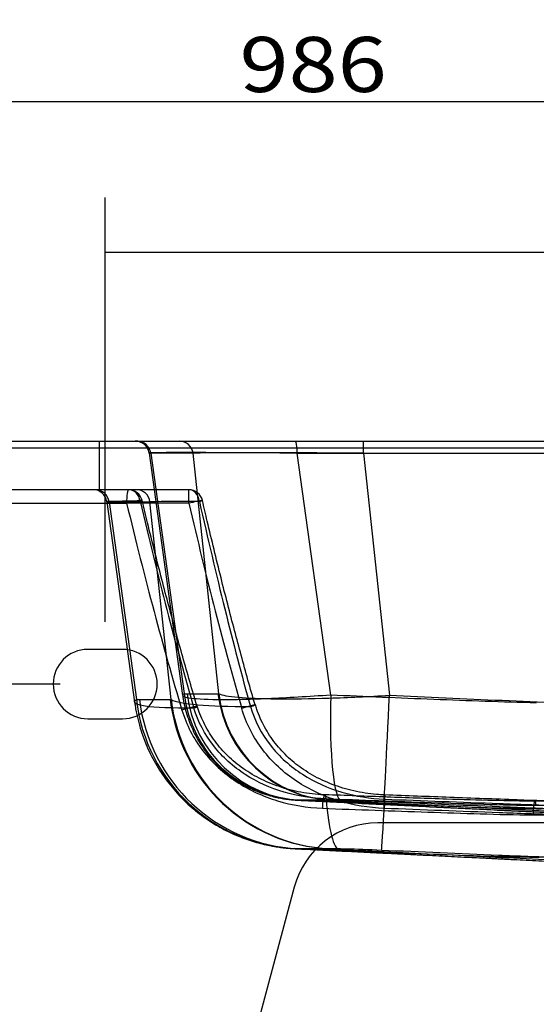
# Model space of a CAD drawing. Units: millimetres. Extents: x 239 to 1998, y 339 to 1330.
# Drawn here: x 964 to 1113, y 1046 to 1330 of the extents above; entities that cross this region are included whole.
import ezdxf
from ezdxf.lldxf.tags import DXFTag

# ---------------------------------------------------------------- set-up
doc = ezdxf.new("R2010")
doc.units = ezdxf.units.MM
doc.layers.add('1', color=7, linetype='Continuous')
doc.layers.add('256', color=7, linetype='Continuous')
doc.styles.add('blockfont', font='simplex.shx')
tags = doc.linetypes.add('DASHED', pattern=[25.72, 12.86, -12.86]).pattern_tags.tags
tags[6:7] = [DXFTag(74, 4), DXFTag(75, 0), DXFTag(340, '0'), DXFTag(46, 0.0), DXFTag(50, 0.0), DXFTag(44, 0.0), DXFTag(45, 0.0)]
tags[4:5] = [DXFTag(74, 4), DXFTag(75, 0), DXFTag(340, '0'), DXFTag(46, 0.0), DXFTag(50, 0.0), DXFTag(44, 0.0), DXFTag(45, 0.0)]
doc.dimstyles.get("Standard").update_dxf_attribs({"dimtxt": 0.18, "dimasz": 0.18, "dimexe": 0.18, "dimexo": 0.0625, "dimgap": 0.09, "dimtad": 0, "dimtih": 1, "dimtoh": 1, "dimdec": 4, "dimzin": 0, "dimdsep": 46, "dimtxsty": 'Standard', "dimcen": 0.09, "dimadec": 0, "dimazin": 0, "dimtfac": 1, "dimtdec": 4, "dimtofl": 0, "dimtmove": 0, "dimatfit": 3, "dimfxl": 0, "dimtolj": 1, "dimtzin": 0, "dimarcsym": 0})

# ---------------------------------------------------------------- blocks, each defined once
blk = doc.blocks.new('_D6')
at = {"layer": '256', "color": 252}
for p, q in [((988.52, 1156.66), (988.52, 1278.92)), ((1566.24, 1214.66), (1566.24, 1278.92)), ((1566.24, 1263.05), (988.52, 1263.05))]:
    blk.add_line(p, q, dxfattribs=at)
for points in [[(988.52, 1263.05), (1004.39, 1267.3), (1004.39, 1258.8), (988.52, 1263.05)], [(1566.24, 1263.05), (1550.37, 1258.8), (1550.37, 1267.3), (1566.24, 1263.05)]]:
    blk.add_solid(points, dxfattribs=at)
at = {"layer": '256', "color": 252, "insert": (1246.52, 1265.86), "char_height": 15.875, "attachment_point": 7, "line_spacing_factor": 0.903614, "style": 'blockfont'}
blk.add_mtext('\\W01.177;\\Fsimplex.shx;578', dxfattribs=at)
blk = doc.blocks.new('_D7')
at = {"layer": '256', "color": 252}
for p, q in [((579.93, 1187.66), (579.93, 1322.34)), ((1566.24, 1214.66), (1566.24, 1322.34)), ((1566.24, 1306.47), (579.93, 1306.47))]:
    blk.add_line(p, q, dxfattribs=at)
for points in [[(579.93, 1306.47), (595.81, 1310.72), (595.81, 1302.22), (579.93, 1306.47)], [(1566.24, 1306.47), (1550.37, 1302.22), (1550.37, 1310.72), (1566.24, 1306.47)]]:
    blk.add_solid(points, dxfattribs=at)
at = {"layer": '256', "color": 252, "insert": (1027.27, 1309.28), "char_height": 15.875, "attachment_point": 7, "line_spacing_factor": 0.903614, "style": 'blockfont'}
blk.add_mtext('\\W01.177;\\Fsimplex.shx;986', dxfattribs=at)
blk = doc.blocks.new('_D15')
at = {"layer": '256', "color": 252}
for p, q in [((885.45, 1138.72), (885.45, 1266.03)), ((887.72, 1208.72), (869.58, 1208.72)), ((975.58, 1138.72), (869.58, 1138.72))]:
    blk.add_line(p, q, dxfattribs=at)
for points in [[(885.45, 1208.72), (889.71, 1192.85), (881.2, 1192.85), (885.45, 1208.72)], [(885.45, 1138.72), (881.2, 1154.6), (889.71, 1154.6), (885.45, 1138.72)]]:
    blk.add_solid(points, dxfattribs=at)
at = {"layer": '256', "color": 252, "insert": (882.64, 1237), "char_height": 15.875, "attachment_point": 7, "rotation": 90, "line_spacing_factor": 0.903614, "style": 'blockfont'}
blk.add_mtext('\\W01.191;\\Fsimplex.shx;70', dxfattribs=at)

msp = doc.modelspace()

# ---------------------------------------------------------------- linework, layer by layer
at = {"layer": '1', "color": 9}
msp.add_line((315.93, 1208.72), (1475.39, 1208.72), dxfattribs=at)
at = {"layer": '1', "color": 13, "linetype": 'DASHED'}
for p, q in [((986.91, 1194.72), (986.91, 1208.72)), ((1063.02, 1205.21), (1063.02, 1208.72)), ((1001.18, 1205.27), (1010.86, 1135.45)), ((1013.88, 1205.21), (1001.67, 1205.21)), ((1001.67, 1205.21), (1011.27, 1135.98)), ((1021.27, 1135.96), (1013.88, 1205.21)), ((1043.91, 1205.21), (1452.21, 1205.21)), ((1053.57, 1135.55), (1043.91, 1205.21)), ((1063.02, 1205.21), (1070.46, 1135.49)), ((995.25, 1194.72), (958.31, 1194.72)), ((997.5, 1194.72), (995.25, 1194.72)), ((1012.66, 1194.72), (997.5, 1194.72)), ((1012.66, 1190.83), (1012.66, 1194.72)), ((957.75, 1190.83), (994.7, 1190.83)), ((988.98, 1191.27), (996.99, 1133.52)), ((989.62, 1191.21), (997.51, 1134.27)), ((989.62, 1191.21), (1001.43, 1191.21)), ((1012.66, 1190.83), (994.69, 1190.83)), ((1007.51, 1134.25), (1001.43, 1191.21)), ((993.52, 1148.72), (983.52, 1148.72)), ((1012.15, 1135.96), (1021.03, 1135.96)), ((998.39, 1134.25), (1007.27, 1134.25)), ((983.52, 1128.72), (993.52, 1128.72)), ((1044.84, 1105.26), (1175.62, 1098.81)), ((1053.72, 1105.26), (1044.84, 1105.26)), ((1053.72, 1105.26), (1183.72, 1098.81)), ((1373.2, 1104.95), (1112.44, 1104.95)), ((1373.6, 1103.71), (1112.84, 1103.71)), ((1111.88, 1101.05), (1372.65, 1101.05)), ((1182.51, 1098.72), (1067.17, 1098.72)), ((1053.03, 1091.28), (1044.15, 1091.28)), ((1043.02, 1080.19), (1031.91, 1038.72))]:
    msp.add_line(p, q, dxfattribs=at)
at = {"layer": '1', "color": 13}
msp.add_line((1475.11, 1206.72), (315.93, 1206.72), dxfattribs=at)
at = {"layer": '1', "color": 13, "linetype": 'DASHED'}
for centre, radius, start, end in [((997.21, 1204.72), 4, 7.8481, 90), ((985.02, 1190.72), 4, 7.4427, 90), ((995.25, 1190.72), 4, 13.5937, 90), ((1012.66, 1190.72), 4, 13.0549, 90), ((983.52, 1138.72), 10, 90, 270), ((993.52, 1138.72), 10, 270, 450), ((1067.17, 1073.72), 25, 90, 165)]:
    msp.add_arc(centre, radius, start, end, dxfattribs=at)
for centre, major_axis, ratio, start_param, end_param in [((997.74, 1204.72), (0, 4), 0.990268, 4.834562, 6.283185), ((1009.94, 1204.72), (0, -4), 0.990268, 1.692969, 3.141593), ((1043.36, 1204.72), (0, -4), 0.139173, 1.692969, 3.141593), ((1051.73, 1204.72), (-50.55, 0.55), 0.008056, 4.867772, 6.423716), ((1063.72, 1204.72), (-50.33, 0.43), 0.009568, 4.726427, 6.144674), ((985.69, 1190.72), (0, 4), 0.990268, 4.834562, 6.283185), ((995.25, 1190.72), (0, 4), 0.139173, 0, 1.544616), ((995.25, 1190.72), (0, 4), 0.847883, 4.883681, 6.283185), ((997.5, 1190.72), (0, 4), 0.990268, 4.834562, 6.283185), ((1012.66, 1190.72), (0, 4), 0.765688, 4.871729, 6.283185), ((1053.67, 1190.72), (-64.69, 0.55), 0.006298, 5.731144, 6.423437), ((995.25, 1190.72), (-3.89, -0.94), 0.058633, 2.590844, 4.841826), ((1012.24, 1489.5), (-54.89, 459.35), 0.137077, 2.260517, 2.446803), ((1065.22, 1190.72), (-64.41, 0.42), 0.007478, 5.589822, 6.144419), ((1012.66, 1190.72), (3.9, 0.9), 0.025501, 5.594827, 7.848069), ((1033.33, 1489.5), (-49.21, 459.36), 0.138532, 2.262192, 2.446859), ((1011.68, 1489.6), (-54.39, 459.83), 0.145512, 2.260731, 2.447017), ((1033.33, 1489.6), (-49.27, 459.84), 0.147036, 2.262188, 2.446855), ((1045.67, 1140.25), (-1.89, -34.95), 0.99011, 4.888077, 6.288045), ((1046.55, 1140.22), (0, -35), 0.990268, 4.834562, 6.233683), ((1055.43, 1140.22), (0, -35), 0.990268, 4.834562, 6.233683), ((1055.67, 1140.22), (0.52, -35), 0.990301, 4.819856, 6.218888), ((1058.4, 1139.82), (1.57, 34.96), 0.133645, 1.699073, 3.117049), ((1070.46, 1139.76), (-1.6, -34.96), 0.005625, 0.029449, 1.448752), ((1045.67, 1140.25), (-2.65, -48.93), 0.99011, 4.888077, 6.288045), ((1046.55, 1140.22), (0, -49), 0.990268, 4.834562, 6.233683), ((1055.43, 1140.22), (0, -49), 0.990268, 4.834562, 6.233683), ((1055.67, 1140.22), (0.73, -48.99), 0.990301, 4.819856, 6.218888), ((1011.2, 1131.14), (-3.83, -1.15), 0.065472, 2.405229, 4.83851), ((1027.89, 1131.61), (3.84, 1.11), 0.025148, 5.41278, 7.846712), ((1051.7, 1102.85), (-0.15, -4), 0.140052, 2.348855, 4.691531), ((1068.98, 1102.78), (0.16, 4), 0.001021, 5.490584, 7.823758), ((1058.4, 1139.82), (2.19, 48.95), 0.133645, 2.349761, 3.117049), ((1070.46, 1139.76), (-2.24, -48.95), 0.005625, 0.029449, 0.798305), ((1112.44, 1100.95), (0, -4), 0.139173, 2.334843, 4.686209)]:
    msp.add_ellipse(centre, major_axis=major_axis, ratio=ratio, start_param=start_param, end_param=end_param, dxfattribs=at)
for points, knots in [([(1015.04, 1132.28), (1014.32, 1134.67), (1012.23, 1141.78), (1008.8, 1153.96), (1004.73, 1169.19), (1001.53, 1181.87), (999.67, 1189.49), (999.14, 1191.66)], [0, 0, 0, 0, 0.121486, 0.361914, 0.617406, 0.890875, 1, 1, 1, 1]), ([(1031.74, 1132.72), (1031.05, 1135.1), (1029.02, 1142.23), (1025.71, 1154.43), (1021.79, 1169.68), (1018.76, 1182.19), (1017.02, 1189.63), (1016.55, 1191.63)], [0, 0, 0, 0, 0.122583, 0.36525, 0.623134, 0.899177, 1, 1, 1, 1]), ([(1053.57, 1135.55), (1050.35, 1135.32), (1047.17, 1135.12), (1041.09, 1134.77), (1038.18, 1134.62), (1032.6, 1134.39), (1029.96, 1134.3), (1025.16, 1134.2), (1022.97, 1134.18), (1017.06, 1134.24), (1014.18, 1134.41), (1010.88, 1135.01), (1010.43, 1135.45), (1011.27, 1135.98)], [0, 0, 0, 0, 0.125, 0.125, 0.25, 0.25, 0.375, 0.375, 0.5, 0.5, 0.75, 0.75, 1, 1, 1, 1]), ([(1010.88, 1135.45), (1010.97, 1134.71), (1011.24, 1133.07), (1011.85, 1130.59), (1012.69, 1128.04), (1013.71, 1125.59), (1014.9, 1123.25), (1016.24, 1121.03), (1017.72, 1118.96), (1019.32, 1117.02), (1021.02, 1115.23), (1022.81, 1113.59), (1024.67, 1112.11), (1026.59, 1110.79), (1028.53, 1109.63), (1030.49, 1108.63), (1032.43, 1107.78), (1034.34, 1107.07), (1036.18, 1106.51), (1037.91, 1106.08), (1039.49, 1105.77), (1040.81, 1105.57), (1041.83, 1105.45), (1042.55, 1105.38), (1043.08, 1105.34), (1043.47, 1105.31), (1043.69, 1105.3), (1043.78, 1105.3), (1043.79, 1105.3)], [0, 0, 0, 0, 0.045709, 0.10123, 0.15606, 0.210197, 0.263634, 0.316352, 0.368325, 0.419517, 0.469879, 0.519349, 0.56785, 0.615282, 0.661524, 0.706417, 0.749761, 0.791298, 0.830681, 0.867416, 0.90068, 0.928783, 0.949542, 0.964141, 0.975655, 0.986568, 0.998863, 1, 1, 1, 1]), ([(1021.27, 1135.96), (1022.15, 1135.53), (1024.04, 1135.18), (1029.75, 1134.69), (1033.46, 1134.54), (1042.45, 1134.46), (1047.63, 1134.53), (1058.62, 1134.87), (1064.52, 1135.14), (1070.46, 1135.49)], [0, 0, 0, 0, 0.25, 0.25, 0.5, 0.5, 0.75, 0.75, 1, 1, 1, 1]), ([(1112.93, 1133.35), (1107.98, 1133.35), (1103.03, 1133.56), (1093.14, 1133.9), (1088.19, 1134.09), (1073.35, 1134.68), (1063.46, 1135.11), (1053.57, 1135.55)], [0, 0, 0, 0, 0.25, 0.25, 0.5, 0.5, 1, 1, 1, 1]), ([(1070.46, 1135.49), (1081.29, 1134.99), (1092.12, 1134.51), (1108.36, 1133.82), (1113.78, 1133.6), (1124.61, 1133.19), (1130.02, 1132.94), (1135.44, 1132.9)], [0, 0, 0, 0, 0.5, 0.5, 0.75, 0.75, 1, 1, 1, 1]), ([(1014.09, 1131.82), (1007.76, 1131.74), (1002.86, 1131.93), (997.2, 1132.76), (996.31, 1133.42), (997.51, 1134.27)], [0, 0, 0, 0, 0.5, 0.5, 1, 1, 1, 1]), ([(997.02, 1133.53), (997.1, 1132.87), (997.35, 1131.15), (997.95, 1128.4), (998.83, 1125.3), (999.9, 1122.29), (1001.16, 1119.38), (1002.58, 1116.59), (1004.17, 1113.93), (1005.89, 1111.39), (1007.76, 1108.99), (1009.74, 1106.74), (1011.83, 1104.64), (1014.01, 1102.7), (1016.27, 1100.92), (1018.58, 1099.3), (1020.94, 1097.84), (1023.32, 1096.55), (1025.71, 1095.42), (1028.08, 1094.44), (1030.41, 1093.62), (1032.68, 1092.95), (1034.84, 1092.42), (1036.84, 1092.02), (1038.61, 1091.74), (1040.04, 1091.56), (1041.11, 1091.45), (1041.87, 1091.39), (1042.43, 1091.35), (1042.82, 1091.33), (1043.01, 1091.32), (1043.08, 1091.31)], [0, 0, 0, 0, 0.028916, 0.076485, 0.123625, 0.170335, 0.21661, 0.262443, 0.307821, 0.352727, 0.397138, 0.441028, 0.484363, 0.527101, 0.569191, 0.610571, 0.651163, 0.690875, 0.729587, 0.767151, 0.803379, 0.838022, 0.870742, 0.901016, 0.927864, 0.949418, 0.964755, 0.975874, 0.98498, 0.993798, 1, 1, 1, 1]), ([(1007.51, 1134.25), (1008.69, 1133.62), (1011.28, 1133.13), (1019.13, 1132.44), (1024.25, 1132.26), (1030.39, 1132.25)], [0, 0, 0, 0, 0.5, 0.5, 1, 1, 1, 1]), ([(1052.21, 1105.64), (1048.08, 1105.8), (1044.04, 1106.44), (1036.15, 1108.77), (1032.38, 1110.44), (1025.46, 1114.9), (1022.36, 1117.65), (1017.24, 1124.17), (1015.3, 1127.82), (1014.09, 1131.82)], [0, 0, 0, 0, 0.25, 0.25, 0.5, 0.5, 0.75, 0.75, 1, 1, 1, 1]), ([(1051.85, 1106.84), (1051.75, 1106.84), (1050.54, 1106.84), (1048.24, 1107.06), (1044.99, 1107.52), (1041.81, 1108.22), (1038.74, 1109.13), (1035.78, 1110.25), (1032.95, 1111.56), (1030.26, 1113.07), (1027.75, 1114.74), (1025.46, 1116.55), (1023.38, 1118.49), (1021.49, 1120.57), (1019.77, 1122.79), (1018.24, 1125.14), (1016.92, 1127.58), (1015.87, 1129.98), (1015.33, 1131.57), (1015.11, 1132.31)], [0, 0, 0, 0, 0.006569, 0.076258, 0.14529, 0.213513, 0.280825, 0.347183, 0.412601, 0.477156, 0.540871, 0.602125, 0.660677, 0.719468, 0.778238, 0.836709, 0.89467, 0.951951, 1, 1, 1, 1]), ([(1030.39, 1132.25), (1031.58, 1128.19), (1033.58, 1124.39), (1038.74, 1117.8), (1041.95, 1114.96), (1048.91, 1110.49), (1052.74, 1108.78), (1060.78, 1106.41), (1064.89, 1105.75), (1069.09, 1105.59)], [0, 0, 0, 0, 0.25, 0.25, 0.5, 0.5, 0.75, 0.75, 1, 1, 1, 1]), ([(1069.14, 1106.81), (1068.35, 1106.83), (1066.44, 1106.92), (1063.45, 1107.29), (1060.2, 1107.91), (1057.04, 1108.74), (1054, 1109.79), (1051.08, 1111.03), (1048.31, 1112.46), (1045.8, 1114.01), (1043.48, 1115.68), (1041.37, 1117.48), (1039.38, 1119.48), (1037.56, 1121.63), (1035.91, 1123.92), (1034.46, 1126.34), (1033.22, 1128.84), (1032.35, 1130.99), (1031.96, 1132.31), (1031.84, 1132.75)], [0, 0, 0, 0, 0.048858, 0.117701, 0.185874, 0.253179, 0.319471, 0.384667, 0.448754, 0.511783, 0.566998, 0.625207, 0.682846, 0.740959, 0.799247, 0.857332, 0.914907, 0.971748, 1, 1, 1, 1]), ([(1010.65, 1131.24), (1011.93, 1126.97), (1013.97, 1123.05), (1019.37, 1116.03), (1022.65, 1113.06), (1030, 1108.21), (1034.01, 1106.38), (1042.43, 1103.83), (1046.74, 1103.12), (1051.15, 1102.95)], [0, 0, 0, 0, 0.25, 0.25, 0.5, 0.5, 0.75, 0.75, 1, 1, 1, 1]), ([(1068.98, 1102.9), (1064.48, 1103.08), (1060.08, 1103.8), (1051.5, 1106.41), (1047.42, 1108.29), (1040.03, 1113.17), (1036.64, 1116.27), (1031.26, 1123.3), (1029.15, 1127.36), (1027.89, 1131.71)], [0, 0, 0, 0, 0.25, 0.25, 0.5, 0.5, 0.75, 0.75, 1, 1, 1, 1]), ([(1112.44, 1104.98), (1108.47, 1105.03), (1099.97, 1105.16), (1085.75, 1105.6), (1069.52, 1106.18), (1057.83, 1106.62), (1051.86, 1106.85)], [0, 0, 0, 0, 0.196389, 0.420966, 0.704037, 1, 1, 1, 1]), ([(1135.34, 1104.6), (1131.06, 1104.67), (1121.72, 1104.87), (1105.91, 1105.4), (1088.13, 1106.06), (1075.4, 1106.55), (1069.14, 1106.81)], [0, 0, 0, 0, 0.194062, 0.423001, 0.716187, 1, 1, 1, 1]), ([(1043.95, 1105.29), (1043.41, 1105.32), (1044.4, 1105.3), (1049.1, 1105.17), (1052.72, 1105.05), (1056.73, 1104.87)], [0, 0, 0, 0, 0.5, 0.5, 1, 1, 1, 1]), ([(1044.85, 1105.26), (1044.84, 1105.26), (1044.84, 1105.26), (1044.83, 1105.26), (1044.54, 1105.26), (1044.25, 1105.27), (1043.95, 1105.29)], [0, 0, 0, 0, 0.000009, 0.000009, 0.000009, 1, 1, 1, 1]), ([(1112.84, 1103.71), (1107.79, 1103.71), (1102.73, 1103.89), (1092.63, 1104.18), (1087.57, 1104.35), (1072.42, 1104.87), (1062.31, 1105.25), (1052.21, 1105.64)], [0, 0, 0, 0, 0.25, 0.25, 0.5, 0.5, 1, 1, 1, 1]), ([(1053.96, 1105.27), (1053.88, 1105.27), (1053.8, 1105.26), (1053.73, 1105.26), (1053.72, 1105.26), (1053.72, 1105.26), (1053.71, 1105.26)], [0, 0, 0, 0, 0.999966, 0.999966, 0.999966, 1, 1, 1, 1]), ([(1068.86, 1104.81), (1065.19, 1104.98), (1061.61, 1105.1), (1056.2, 1105.25), (1054.47, 1105.27), (1053.96, 1105.27)], [0, 0, 0, 0, 0.5, 0.5, 1, 1, 1, 1]), ([(1056.73, 1104.87), (1066.92, 1104.42), (1077.11, 1103.98), (1092.36, 1103.39), (1097.44, 1103.2), (1105.03, 1102.98), (1107.55, 1102.91), (1111.3, 1102.85), (1112.55, 1102.83), (1114.36, 1102.83), (1114.96, 1102.84), (1116.11, 1102.87), (1116.74, 1102.89), (1117.08, 1102.96)], [0, 0, 0, 0, 0.5, 0.5, 0.75, 0.75, 0.875, 0.875, 0.9375, 0.9375, 0.96875, 0.96875, 1, 1, 1, 1]), ([(1135.16, 1102.5), (1134.95, 1102.46), (1134.64, 1102.44), (1134.01, 1102.41), (1133.69, 1102.41), (1132.68, 1102.39), (1132, 1102.39), (1129.95, 1102.41), (1128.57, 1102.44), (1124.42, 1102.53), (1121.64, 1102.62), (1113.31, 1102.9), (1107.76, 1103.12), (1091.09, 1103.81), (1079.98, 1104.3), (1068.86, 1104.81)], [0, 0, 0, 0, 0.015625, 0.015625, 0.03125, 0.03125, 0.0625, 0.0625, 0.125, 0.125, 0.25, 0.25, 0.5, 0.5, 1, 1, 1, 1]), ([(1069.09, 1105.59), (1080.13, 1105.15), (1091.17, 1104.72), (1107.73, 1104.12), (1113.25, 1103.92), (1124.29, 1103.57), (1129.81, 1103.36), (1135.33, 1103.33)], [0, 0, 0, 0, 0.5, 0.5, 0.75, 0.75, 1, 1, 1, 1]), ([(1051.15, 1102.95), (1061.27, 1102.57), (1071.39, 1102.19), (1086.57, 1101.68), (1091.63, 1101.51), (1101.76, 1101.22), (1106.82, 1101.05), (1111.88, 1101.05)], [0, 0, 0, 0, 0.5, 0.5, 0.75, 0.75, 1, 1, 1, 1]), ([(1135.33, 1100.67), (1129.79, 1100.7), (1124.26, 1100.91), (1113.21, 1101.26), (1107.68, 1101.45), (1091.09, 1102.05), (1080.04, 1102.47), (1068.98, 1102.9)], [0, 0, 0, 0, 0.25, 0.25, 0.5, 0.5, 1, 1, 1, 1]), ([(1043.26, 1091.31), (1042.72, 1091.33), (1043.7, 1091.32), (1048.38, 1091.19), (1052.01, 1091.07), (1056.05, 1090.89)], [0, 0, 0, 0, 0.5, 0.5, 1, 1, 1, 1]), ([(1044.16, 1091.28), (1044.16, 1091.28), (1044.15, 1091.28), (1044.15, 1091.28), (1043.85, 1091.28), (1043.56, 1091.29), (1043.26, 1091.31)], [0, 0, 0, 0, 0.000009, 0.000009, 0.000009, 1, 1, 1, 1]), ([(1053.28, 1091.28), (1053.2, 1091.28), (1053.11, 1091.28), (1053.04, 1091.28), (1053.04, 1091.28), (1053.03, 1091.28), (1053.03, 1091.28)], [0, 0, 0, 0, 0.999966, 0.999966, 0.999966, 1, 1, 1, 1]), ([(1068.23, 1090.83), (1064.51, 1091), (1060.91, 1091.12), (1055.51, 1091.26), (1053.78, 1091.29), (1053.28, 1091.28)], [0, 0, 0, 0, 0.5, 0.5, 1, 1, 1, 1]), ([(1056.05, 1090.89), (1066.39, 1090.43), (1076.72, 1089.99), (1092.17, 1089.4), (1097.31, 1089.22), (1104.97, 1089.01), (1107.52, 1088.94), (1111.27, 1088.9), (1112.5, 1088.89), (1114.28, 1088.92), (1114.86, 1088.93), (1115.96, 1088.98), (1116.49, 1089.02), (1116.81, 1089.1)], [0, 0, 0, 0, 0.5, 0.5, 0.75, 0.75, 0.875, 0.875, 0.9375, 0.9375, 0.96875, 0.96875, 1, 1, 1, 1]), ([(1135.05, 1088.63), (1134.66, 1088.55), (1134.02, 1088.52), (1132.73, 1088.47), (1132.05, 1088.47), (1130, 1088.46), (1128.62, 1088.48), (1124.44, 1088.56), (1121.63, 1088.65), (1113.21, 1088.92), (1107.59, 1089.13), (1090.72, 1089.82), (1079.47, 1090.32), (1068.23, 1090.83)], [0, 0, 0, 0, 0.03125, 0.03125, 0.0625, 0.0625, 0.125, 0.125, 0.25, 0.25, 0.5, 0.5, 1, 1, 1, 1])]:
    msp.add_open_spline(points, degree=3, knots=knots, dxfattribs=at)
for points, degree in [([(1011.27, 1135.98), (1011.57, 1135.96), (1011.86, 1135.96), (1012.15, 1135.96)], 3), ([(1021.03, 1135.96), (1021.11, 1135.96), (1021.19, 1135.96), (1021.27, 1135.96)], 3), ([(997.51, 1134.27), (997.81, 1134.26), (998.1, 1134.25), (998.39, 1134.25)], 3), ([(1007.27, 1134.25), (1007.35, 1134.25), (1007.43, 1134.25), (1007.51, 1134.25)], 3), ([(1044.03, 1105.28), (1109.79, 1102.04), (1175.56, 1098.8)], 2), ([(1043.34, 1091.3), (1100.95, 1088.46), (1158.57, 1085.62)], 2), ([(1044.15, 1091.28), (1082.34, 1089.4), (1120.5, 1087.51), (1158.61, 1085.63)], 3), ([(1053.03, 1091.28), (1090.98, 1089.4), (1128.89, 1087.51), (1166.76, 1085.63)], 3)]:
    msp.add_open_spline(points, degree=degree, dxfattribs=at)

# ---------------------------------------------------------------- dimensions: what is measured, and where the dimension line sits
at = {"layer": '256', "color": 252}
for base, p2, picture, middle in [((1048.45, 1322.34), (579.93, 1187.66), '_D7', (1048.45, 1322.34)), ((1267.7, 1278.92), (988.52, 1156.66), '_D6', (1267.7, 1278.92))]:
    dim = msp.add_linear_dim(base=base, p1=(1566.24, 1214.66), p2=p2, text=' <> ', dimstyle='Standard', override={"dimtxt": 15.875, "dimasz": 15.875, "dimexe": 15.875, "dimexo": 7.9375, "dimgap": 7.9375, "dimtad": 1, "dimtih": 0, "dimdec": 0, "dimzin": 8, "dimclrd": 252, "dimclre": 252, "dimclrt": 252, "dimtm": -0.005, "dimtdec": 2}, dxfattribs=at)
    dim.commit()
    dim.dimension.update_dxf_attribs({"geometry": picture, "text_midpoint": middle})
dim = msp.add_linear_dim(base=(869.58, 1249.53), p1=(887.72, 1208.72), p2=(975.58, 1138.72), angle=90, text=' <> ', dimstyle='Standard', override={"dimtxt": 15.875, "dimasz": 15.875, "dimexe": 15.875, "dimexo": 7.9375, "dimgap": 7.9375, "dimtad": 1, "dimtih": 0, "dimdec": 0, "dimzin": 8, "dimclrd": 252, "dimclre": 252, "dimclrt": 252, "dimtm": -0.005, "dimtdec": 2}, dxfattribs=at)
dim.commit()
dim.dimension.update_dxf_attribs({"geometry": '_D15', "text_midpoint": (869.58, 1249.53)})

doc.saveas('drawing.dxf')
